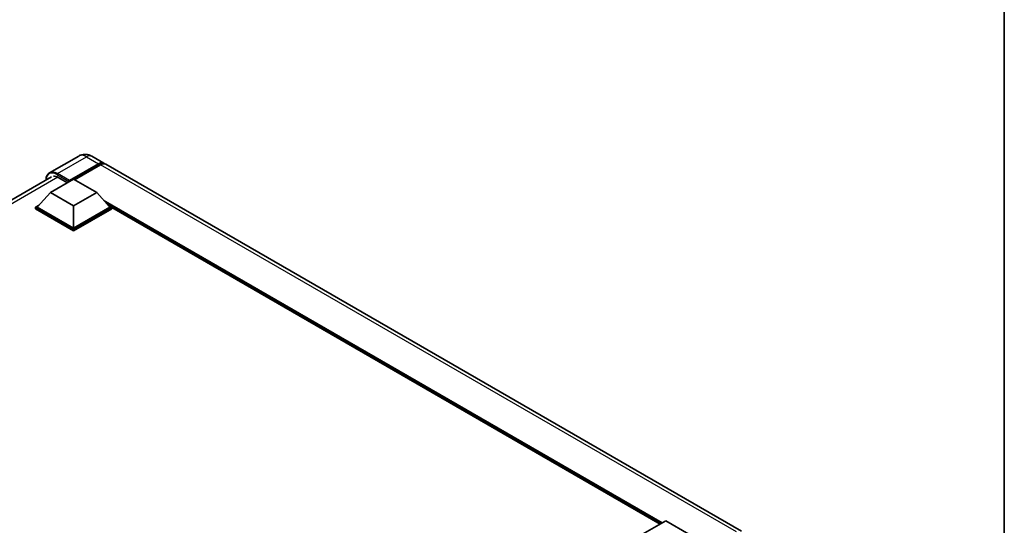
# Model space of a CAD drawing. Units: millimetres. Extents: x -16 to 11393, y 9 to 1414.
# Drawn here: x 1297 to 1548, y 423 to 552 of the extents above; entities that cross this region are included whole.
import ezdxf

# ---------------------------------------------------------------- set-up
doc = ezdxf.new("R2010")
doc.units = ezdxf.units.MM
for name, color, linetype, lineweight in [('Border (ISO)', 7, 'Continuous', 35), ('Visible (ISO)', 7, 'Continuous', 35), ('Visible Narrow (ISO)', 7, 'Continuous', 25)]:
    doc.layers.add(name, color=color, linetype=linetype, lineweight=lineweight)

# ---------------------------------------------------------------- blocks, each defined once
blk = doc.blocks.new('図面枠 tk図枠')
at = {"layer": 'Border (ISO)'}
blk.add_line((405.5, 289), (405.5, 8), dxfattribs=at)

msp = doc.modelspace()

# ---------------------------------------------------------------- linework, layer by layer
at = {"layer": 'Visible (ISO)'}
for p, q in [((1312.463, 517.2929), (1305.0384, 513.0063)), ((1315.7963, 517.2269), (1318.8604, 515.4578)), ((1309.9846, 510.8078), (1317.5271, 515.1624)), ((1310.1025, 511.0391), (1317.5271, 515.3257)), ((1317.9985, 515.0536), (1311.4224, 511.2569)), ((1481.0236, 421.8329), (1319.3319, 515.1857)), ((1156.6464, 426.0414), (1305.5384, 512.0042)), ((1305.2706, 508.0045), (1311.1632, 511.4066)), ((1307.2741, 511.8556), (1309.6075, 510.5084)), ((1309.9846, 510.8078), (1309.9846, 510.835)), ((1310.0554, 510.767), (1309.9846, 510.8078)), ((1311.1632, 511.4066), (1317.0557, 508.0045)), ((1305.2706, 508.0045), (1301.9236, 504.2486)), ((1311.1632, 504.6024), (1305.2706, 508.0045)), ((1317.0557, 508.0045), (1311.1632, 504.6024)), ((1317.0557, 508.0045), (1320.4027, 504.2486)), ((1301.4522, 504.2486), (1302.4232, 504.8092)), ((1301.4522, 503.8676), (1301.4522, 504.2486)), ((1311.1632, 498.642), (1301.4522, 504.2486)), ((1311.1632, 498.261), (1301.4522, 503.8676)), ((1311.1632, 498.9142), (1301.9236, 504.2486)), ((1311.1632, 504.6024), (1311.1632, 498.9142)), ((1320.4027, 504.2486), (1311.1632, 498.9142)), ((1320.8741, 504.2486), (1311.1632, 498.642)), ((1320.8741, 503.8676), (1311.1632, 498.261)), ((1319.9031, 504.8092), (1320.8741, 504.2486)), ((1320.8741, 503.8676), (1320.8741, 504.2486)), ((1460.3122, 423.6585), (1320.8741, 504.1631)), ((1311.1632, 498.261), (1311.1632, 498.642)), ((1455.8372, 421.0748), (1461.7298, 424.4769)), ((1461.7298, 424.4769), (1467.6223, 421.0748))]:
    msp.add_line(p, q, dxfattribs=at)
for centre, major_axis, start_param, end_param in [((1317.5271, 513.1484), (1.3333, 2.3094), 6.10547471, 7.06858347), ((1317.5271, 513.1484), (1.2333, 2.1362), 0.02962637, 0.78539816), ((1317.9985, 512.8763), (1.3333, 2.3094), 0, 0.78539816), ((1307.2741, 509.2701), (-1.5833, 2.7424), 5.49778714, 6.06759905), ((1310.1025, 510.9031), (0.0833, 0.1443), 0.78539816, 2.35619449)]:
    msp.add_ellipse(centre, major_axis=major_axis, ratio=0.57735027, start_param=start_param, end_param=end_param, dxfattribs=at)
for points, knots in [([(1315.7963, 517.2269), (1315.6422, 517.3159), (1315.4758, 517.3982), (1315.1122, 517.5416), (1314.9149, 517.6028), (1314.4853, 517.6896), (1314.2527, 517.7152), (1313.7586, 517.7098), (1313.4969, 517.6782), (1312.971, 517.5406), (1312.7073, 517.434), (1312.463, 517.2929)], [3.141592654, 3.141592654, 3.141592654, 3.141592654, 3.298672286, 3.298672286, 3.455751919, 3.455751919, 3.612831552, 3.612831552, 3.769911184, 3.769911184, 3.926990817, 3.926990817, 3.926990817, 3.926990817]), ([(1304.1625, 511.2099), (1304.1663, 511.3449), (1304.1775, 511.476), (1304.2198, 511.76), (1304.2552, 511.9102), (1304.3497, 512.1915), (1304.4089, 512.3227), (1304.5507, 512.5622), (1304.6334, 512.6705), (1304.8205, 512.8598), (1304.9249, 512.9408), (1305.0384, 513.0063)], [1.602386081, 1.602386081, 1.602386081, 1.602386081, 1.727875959, 1.727875959, 1.884955592, 1.884955592, 2.042035225, 2.042035225, 2.199114858, 2.199114858, 2.35619449, 2.35619449, 2.35619449, 2.35619449])]:
    msp.add_open_spline(points, degree=3, knots=knots, dxfattribs=at)
at = {"layer": 'Visible Narrow (ISO)'}
for p, q in [((1307.0384, 512.8082), (1314.463, 517.0948)), ((1314.463, 517.0948), (1317.5271, 515.3257)), ((1317.8571, 514.9719), (1317.5271, 515.1624)), ((1479.6903, 421.7008), (1317.9985, 515.0536)), ((1307.1529, 511.9218), (1157.6031, 425.5792)), ((1306.9205, 512.6041), (1309.9846, 510.835)), ((1310.1025, 511.0391), (1307.0384, 512.8082)), ((1460.9048, 424.0006), (1318.8041, 506.0425)), ((1460.622, 423.8373), (1319.4036, 505.3698)), ((1460.4098, 423.7148), (1319.8532, 504.8652))]:
    msp.add_line(p, q, dxfattribs=at)
for centre, major_axis, start_param, end_param in [((1314.463, 513.8288), (-2, 3.4641), 5.49778714, 6.28318531), ((1314.463, 514.9175), (1.3333, 2.3094), 0, 0.78539816), ((1306.9205, 509.4742), (-1.9167, 3.3198), 5.49778714, 7.00309553), ((1307.0384, 509.5422), (-2, 3.4641), 5.49778714, 6.28318531), ((1307.0384, 512.6721), (0.0833, 0.1443), 0.78539816, 2.35619449)]:
    msp.add_ellipse(centre, major_axis=major_axis, ratio=0.57735027, start_param=start_param, end_param=end_param, dxfattribs=at)

# ---------------------------------------------------------------- block references
at = {"xscale": 4, "yscale": 4, "zscale": 4}
msp.add_blockref('図面枠 tk図枠', (-74.1788, -22.9712), dxfattribs=at)

doc.saveas('drawing.dxf')
